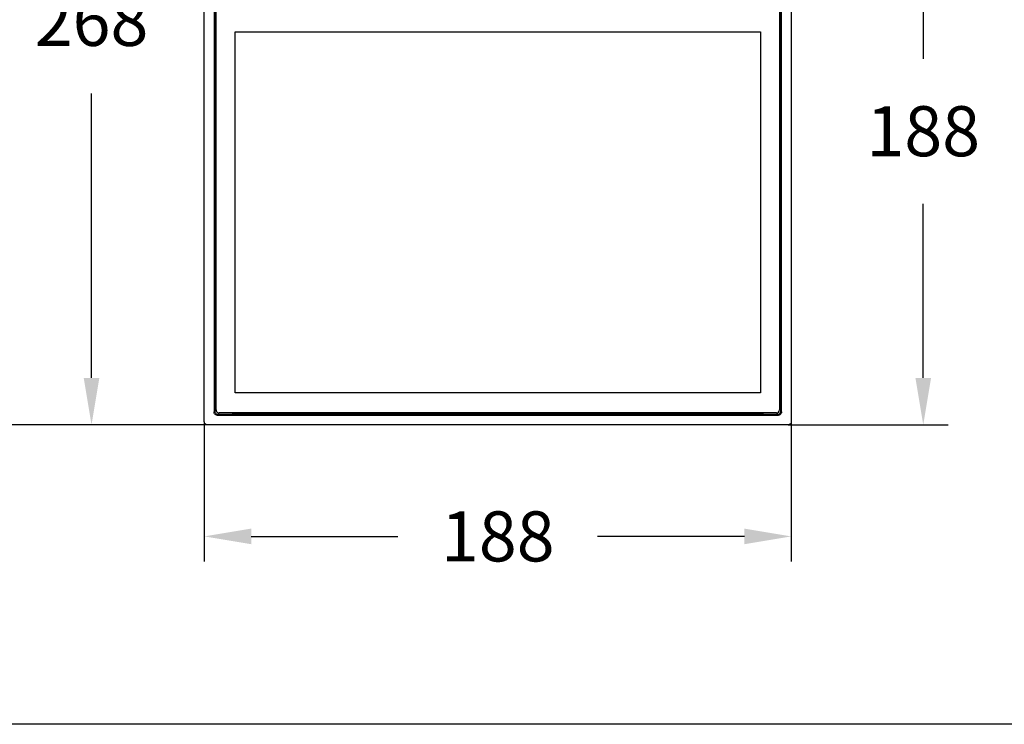
# Model space of a CAD drawing. Units: inches. Extents: x 50 to 826, y -6240 to -4805.
# Drawn here: x 222 to 537, y -5392 to -5166 of the extents above; entities that cross this region are included whole.
import ezdxf

# ---------------------------------------------------------------- set-up
doc = ezdxf.new("R2010")
doc.units = ezdxf.units.IN
doc.header["$MEASUREMENT"] = 0
doc.layers.get('0').update_dxf_attribs({"lineweight": 9})
doc.layers.add('方框', color=1, linetype='Continuous', plot=False)
doc.styles.get("Standard").update_dxf_attribs({"font": 'arial.ttf'})
doc.dimstyles.new('SCALE 11', dxfattribs={"dimtxt": 16, "dimasz": 15, "dimexe": 8, "dimexo": 0, "dimgap": 15, "dimtad": 0, "dimtih": 1, "dimtoh": 1, "dimdec": 0, "dimdsep": 46, "dimtxsty": 'Standard', "dimcen": 0.09, "dimadec": 0, "dimazin": 0, "dimtfac": 1, "dimtdec": 4, "dimtofl": 0, "dimtmove": 0, "dimatfit": 3, "dimfxl": 1, "dimtolj": 1, "dimtzin": 0, "dimarcsym": 0})

# ---------------------------------------------------------------- blocks, each defined once
blk = doc.blocks.new('*D4')
at = {"color": 0, "lineweight": -2}
for p, q in [((281.18, -5294.79), (281.18, -5339.46)), ((468.9, -5294.79), (468.9, -5339.46)), ((296.18, -5331.46), (343.1, -5331.46)), ((453.9, -5331.46), (406.98, -5331.46))]:
    blk.add_line(p, q, dxfattribs=at)
at = {"color": 0}
for points in [[(296.18, -5328.96), (296.18, -5333.96), (281.18, -5331.46)], [(453.9, -5328.96), (453.9, -5333.96), (468.9, -5331.46)]]:
    blk.add_solid(points, dxfattribs=at)
at = {"layer": 'Defpoints', "color": 0}
for p in [(281.18, -5294.79), (468.9, -5294.79), (468.9, -5331.46)]:
    blk.add_point(p, dxfattribs=at)
at = {"color": 0, "insert": (375.04, -5331.46), "char_height": 16, "attachment_point": 5}
blk.add_mtext('\\A1;188', dxfattribs=at)
blk = doc.blocks.new('*D5')
at = {"color": 0, "lineweight": -2}
for p, q in [((467.9, -5108.07), (519.12, -5108.07)), ((511.12, -5123.07), (511.12, -5178.76)), ((511.12, -5280.79), (511.12, -5225.1)), ((467.9, -5295.79), (519.12, -5295.79))]:
    blk.add_line(p, q, dxfattribs=at)
at = {"color": 0}
for points in [[(508.62, -5123.07), (513.62, -5123.07), (511.12, -5108.07)], [(508.62, -5280.79), (513.62, -5280.79), (511.12, -5295.79)]]:
    blk.add_solid(points, dxfattribs=at)
at = {"layer": 'Defpoints', "color": 0}
for p in [(467.9, -5108.07), (467.9, -5295.79), (511.12, -5295.79)]:
    blk.add_point(p, dxfattribs=at)
at = {"color": 0, "insert": (511.12, -5201.93), "char_height": 16, "attachment_point": 5}
blk.add_mtext('\\A1;188', dxfattribs=at)
blk = doc.blocks.new('*D6')
at = {"color": 0, "lineweight": -2}
for p, q in [((313.33, -5027.63), (237.11, -5027.63)), ((245.11, -5042.63), (245.11, -5143.49)), ((245.11, -5280.79), (245.11, -5189.83)), ((283.22, -5295.79), (237.11, -5295.79))]:
    blk.add_line(p, q, dxfattribs=at)
at = {"color": 0}
for points in [[(242.61, -5042.63), (247.61, -5042.63), (245.11, -5027.63)], [(242.61, -5280.79), (247.61, -5280.79), (245.11, -5295.79)]]:
    blk.add_solid(points, dxfattribs=at)
at = {"layer": 'Defpoints', "color": 0}
for p in [(313.33, -5027.63), (245.11, -5295.79), (283.22, -5295.79)]:
    blk.add_point(p, dxfattribs=at)
at = {"color": 0, "insert": (245.11, -5166.66), "char_height": 16, "attachment_point": 5}
blk.add_mtext('\\A1;268', dxfattribs=at)
blk = doc.blocks.new('*D7')
at = {"color": 0, "lineweight": -2}
for p, q in [((314.86, -5001.84), (181.31, -5001.84)), ((189.31, -5016.84), (189.31, -5126.9)), ((189.31, -5280.79), (189.31, -5173.24)), ((282.18, -5295.79), (181.31, -5295.79))]:
    blk.add_line(p, q, dxfattribs=at)
at = {"color": 0}
for points in [[(186.81, -5016.84), (191.81, -5016.84), (189.31, -5001.84)], [(186.81, -5280.79), (191.81, -5280.79), (189.31, -5295.79)]]:
    blk.add_solid(points, dxfattribs=at)
at = {"layer": 'Defpoints', "color": 0}
for p in [(314.86, -5001.84), (189.31, -5295.79), (282.18, -5295.79)]:
    blk.add_point(p, dxfattribs=at)
at = {"color": 0, "insert": (189.31, -5150.07), "char_height": 16, "attachment_point": 5}
blk.add_mtext('\\A1;294', dxfattribs=at)

msp = doc.modelspace()

# ---------------------------------------------------------------- linework, layer by layer
at = {"color": 7, "linetype": 'Continuous', "lineweight": 25}
for p, q in [((281.18, -5294.79), (281.18, -5109.07)), ((468.9, -5109.07), (468.9, -5294.79)), ((284.3, -5112.19), (284.3, -5291.68)), ((284.54, -5112.43), (284.54, -5291.43)), ((284.94, -5290.99), (284.94, -5112.79)), ((465.14, -5112.79), (465.14, -5290.99)), ((465.54, -5291.43), (465.54, -5112.43)), ((465.79, -5291.68), (465.79, -5112.19)), ((291.04, -5170.19), (459.04, -5170.19)), ((291.04, -5285.59), (291.04, -5170.19)), ((291.04, -5170.19), (459.04, -5170.19)), ((291.04, -5285.59), (291.04, -5170.19)), ((459.04, -5170.19), (459.04, -5285.59)), ((459.04, -5170.19), (459.04, -5285.59)), ((459.04, -5285.59), (291.04, -5285.59)), ((459.04, -5285.59), (291.04, -5285.59)), ((284.54, -5291.43), (284.3, -5291.68)), ((285.3, -5292.68), (285.54, -5292.43)), ((285.3, -5292.68), (464.79, -5292.68)), ((285.54, -5292.43), (464.54, -5292.43)), ((464.14, -5291.99), (285.94, -5291.99)), ((290.04, -5291.99), (290.04, -5292.03)), ((290.04, -5292.03), (460.04, -5292.03)), ((460.04, -5292.03), (460.04, -5291.99)), ((464.54, -5292.43), (464.79, -5292.68)), ((465.79, -5291.68), (465.54, -5291.43)), ((467.9, -5295.79), (282.18, -5295.79))]:
    msp.add_line(p, q, dxfattribs=at)
msp.add_arc((464.14, -5290.99), 1, 270, 0, dxfattribs=at)
for points, knots in [([(285.3, -5292.68), (285.22, -5292.67), (285.08, -5292.67), (284.83, -5292.58), (284.58, -5292.4), (284.39, -5292.15), (284.31, -5291.89), (284.3, -5291.75), (284.3, -5291.68)], [0, 0, 0, 0, 0.141131, 0.271864, 0.500004, 0.728144, 0.859057, 1, 1, 1, 1]), ([(284.54, -5291.43), (284.55, -5291.51), (284.55, -5291.65), (284.63, -5291.9), (284.82, -5292.15), (285.07, -5292.34), (285.32, -5292.42), (285.47, -5292.43), (285.54, -5292.43)], [0, 0, 0, 0, 0.140943, 0.271856, 0.499996, 0.728136, 0.858869, 1, 1, 1, 1]), ([(464.54, -5292.43), (464.62, -5292.43), (464.76, -5292.42), (465.01, -5292.34), (465.26, -5292.15), (465.45, -5291.9), (465.53, -5291.65), (465.54, -5291.51), (465.54, -5291.43)], [0, 0, 0, 0, 0.140943, 0.271856, 0.499996, 0.728136, 0.858869, 1, 1, 1, 1]), ([(465.79, -5291.68), (465.78, -5291.75), (465.78, -5291.89), (465.69, -5292.15), (465.51, -5292.4), (465.26, -5292.58), (465, -5292.67), (464.86, -5292.67), (464.79, -5292.68)], [0, 0, 0, 0, 0.1411314, 0.2718645, 0.5000041, 0.7281438, 0.8590572, 1, 1, 1, 1]), ([(282.18, -5295.79), (282.05, -5295.78), (281.79, -5295.75), (281.46, -5295.52), (281.23, -5295.19), (281.2, -5294.92), (281.18, -5294.79)], [0, 0, 0, 0, 0.25001, 0.5, 0.74999, 1, 1, 1, 1]), ([(468.9, -5294.79), (468.89, -5294.92), (468.86, -5295.19), (468.63, -5295.52), (468.3, -5295.75), (468.03, -5295.78), (467.9, -5295.79)], [0, 0, 0, 0, 0.25001, 0.5, 0.74999, 1, 1, 1, 1])]:
    msp.add_open_spline(points, degree=3, knots=knots, dxfattribs=at)
msp.add_open_spline([(284.94, -5290.99), (284.96, -5291.12), (284.99, -5291.38), (285.22, -5291.71), (285.55, -5291.94), (285.81, -5291.97), (285.94, -5291.99)], degree=3, dxfattribs=at)
at = {"layer": '方框'}
msp.add_lwpolyline([(55.92, -5391.52), (55.92, -4951.52), (825.92, -4951.52), (825.92, -5391.52)], close=True, dxfattribs=at)

# ---------------------------------------------------------------- dimensions: what is measured, and where the dimension line sits
for base, p1, p2, picture, middle in [((189.31, -5295.79), (314.86, -5001.84), (282.18, -5295.79), '*D7', (189.31, -5150.07)), ((245.11, -5295.79), (313.33, -5027.63), (283.22, -5295.79), '*D6', (245.11, -5166.66))]:
    dim = msp.add_linear_dim(base=base, p1=p1, p2=p2, angle=90, dimstyle='SCALE 11')
    dim.commit()
    dim.dimension.update_dxf_attribs({"geometry": picture, "text_midpoint": middle, "dimtype": 160})
dim = msp.add_linear_dim(base=(511.12, -5295.79), p1=(467.9, -5108.07), p2=(467.9, -5295.79), angle=90, text='188', dimstyle='SCALE 11')
dim.commit()
dim.dimension.update_dxf_attribs({"geometry": '*D5', "text_midpoint": (511.12, -5201.93)})
dim = msp.add_linear_dim(base=(468.9, -5331.46), p1=(281.18, -5294.79), p2=(468.9, -5294.79), text='188', dimstyle='SCALE 11')
dim.commit()
dim.dimension.update_dxf_attribs({"geometry": '*D4', "text_midpoint": (375.04, -5331.46)})

doc.saveas('drawing.dxf')
